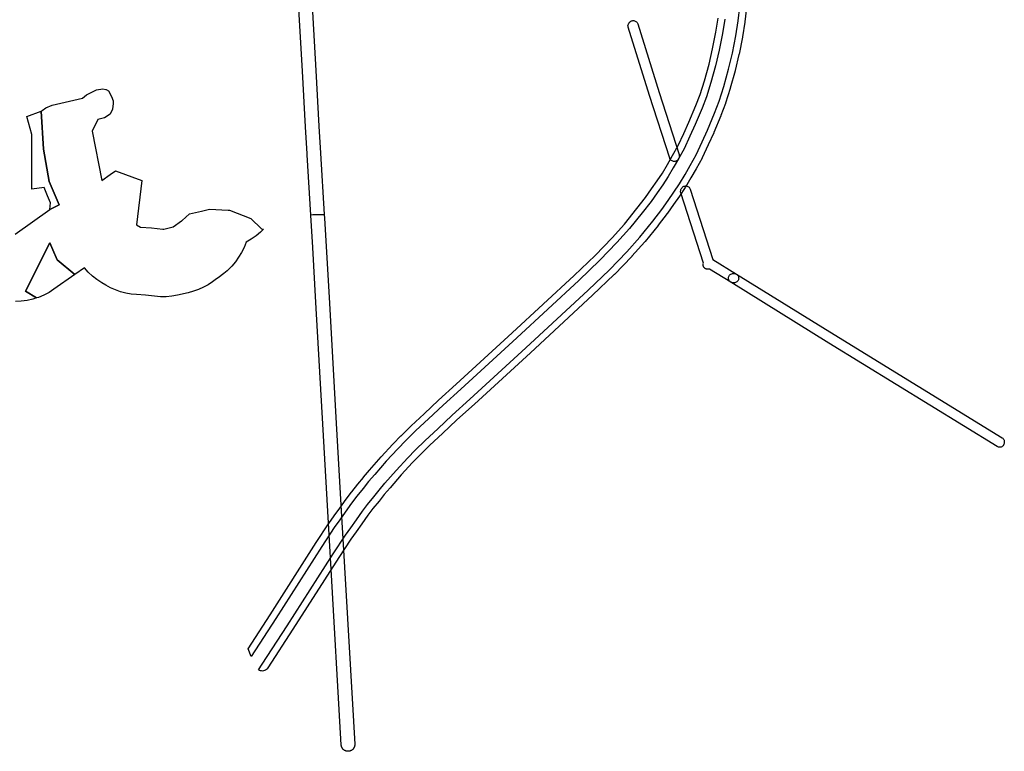
# Model space of a CAD drawing. Units: inches. Extents: x -61862 to -42362, y 216095 to 239587.
# Drawn here: x -53430 to -51971, y 216214 to 217299 of the extents above; entities that cross this region are included whole.
import ezdxf

# ---------------------------------------------------------------- set-up
doc = ezdxf.new("R2010")
doc.units = ezdxf.units.IN
doc.header["$MEASUREMENT"] = 0
for name, color, linetype in [('Aglomerados Populacionais', 7, 'Continuous'), ('Rede Elétrica Alta Tensão', 7, 'Continuous'), ('Rede Elétrica Média Tensão', 7, 'Continuous'), ('Rede Viária Florestal', 7, 'Continuous')]:
    doc.layers.add(name, color=color, linetype=linetype)

msp = doc.modelspace()

# ---------------------------------------------------------------- linework, layer by layer
at = {"layer": 'Aglomerados Populacionais'}
msp.add_lwpolyline([(-53436.7, 216980.9), (-53385.1, 217017.3), (-53371.4, 217024.1), (-53386.2, 217059), (-53394.7, 217106.7), (-53398.2, 217163.3), (-53396.5, 217164), (-53391, 217168), (-53382, 217172), (-53337, 217182.5), (-53331, 217187.5), (-53316, 217195), (-53306.5, 217196.5), (-53302.1, 217195.5), (-53302, 217195.5), (-53298.5, 217193.5), (-53294, 217185), (-53291.5, 217178.5), (-53291.5, 217174.5), (-53292.5, 217166), (-53296, 217159), (-53304.5, 217153.5), (-53314, 217151), (-53322.5, 217133.5), (-53308, 217060.5), (-53295.7, 217069.1), (-53287.8, 217074.5), (-53249, 217060.6), (-53256.8, 216994.5), (-53251, 216991), (-53234.5, 216990), (-53218, 216988), (-53216.3, 216988.4), (-53202.5, 216991.5), (-53190, 217000.5), (-53189.9, 217000.6), (-53189.2, 217001.3), (-53178.5, 217011), (-53160.8, 217015.1), (-53148.5, 217018), (-53121.1, 217016.6), (-53120.4, 217016.6), (-53120.3, 217016.6), (-53119, 217016.5), (-53087.5, 217004), (-53071.5, 216988.5), (-53068.8, 216988), (-53073, 216983.9), (-53079.7, 216978.3), (-53086.9, 216973.4), (-53094.6, 216969.1), (-53097.5, 216961.3), (-53101.2, 216953.7), (-53105.5, 216946.5), (-53110.3, 216939.7), (-53115.8, 216933.3), (-53121.7, 216927.4), (-53122.6, 216926.6), (-53127.7, 216922.3), (-53131.6, 216919.3), (-53134.6, 216917.2), (-53138.5, 216914.4), (-53144.1, 216910.3), (-53150.8, 216905.9), (-53157.8, 216902.1), (-53165.1, 216898.8), (-53172.6, 216896.1), (-53180.4, 216894), (-53196, 216890.5), (-53204.4, 216888.9), (-53212.9, 216888.1), (-53221.5, 216888.1), (-53230, 216888.7), (-53243.5, 216890.4), (-53257, 216891.2), (-53265, 216892), (-53272.9, 216893.4), (-53280.6, 216895.5), (-53288.1, 216898.2), (-53295.4, 216901.4), (-53302.4, 216905.3), (-53308.3, 216908.7), (-53315.4, 216913.4), (-53322.1, 216918.7), (-53328.3, 216924.6), (-53334, 216931), (-53348.4, 216920.8), (-53348.4, 216920.8), (-53374.6, 216942.6), (-53380.9, 216957.4), (-53385.1, 216968), (-53421.1, 216896.1), (-53404.9, 216886.2), (-53410.5, 216884.4), (-53419, 216882.5), (-53427.6, 216881.3), (-53436.3, 216880.9)], dxfattribs=at)
for points in [[(-53385.1, 217017.3), (-53384.5, 217027.5), (-53388.7, 217037.9), (-53393.6, 217050.2), (-53412, 217047.7), (-53412, 217128.4), (-53419.3, 217155.2), (-53398.2, 217163.3), (-53394.7, 217106.7), (-53386.2, 217059), (-53371.4, 217024.1), (-53385.1, 217017.3)], [(-53348.4, 216920.8), (-53379.1, 216899.2), (-53386.4, 216894.5), (-53394.1, 216890.4), (-53402.2, 216887), (-53404.9, 216886.2), (-53421.1, 216896.1), (-53385.1, 216968), (-53380.9, 216957.4), (-53374.6, 216942.6), (-53348.4, 216920.8)]]:
    msp.add_lwpolyline(points, close=True, dxfattribs=at)
at = {"layer": 'Rede Elétrica Alta Tensão'}
msp.add_lwpolyline([(-53006.6, 217493.4), (-52991.2, 217223.7), (-52986.5, 217141.2), (-52984.2, 217101.1), (-52978.6, 217010), (-52987.9, 217009.7), (-52995.6, 217009.5), (-52995.6, 217009.5), (-52998.5, 217009.1), (-53003.9, 217098.3), (-53004.1, 217100), (-53006.4, 217140.1), (-53011.1, 217222.6), (-53026.6, 217492.3)], dxfattribs=at)
msp.add_lwpolyline([(-52942.9, 216214), (-52943.5, 216214), (-52944.2, 216214), (-52944.8, 216214.1), (-52945.5, 216214.2), (-52946.1, 216214.4), (-52946.7, 216214.5), (-52947.3, 216214.8), (-52947.9, 216215), (-52948.5, 216215.4), (-52949.1, 216215.7), (-52949.6, 216216.1), (-52950.1, 216216.5), (-52950.6, 216216.9), (-52951, 216217.4), (-52951.5, 216217.9), (-52951.8, 216218.5), (-52952.2, 216219), (-52952.5, 216219.6), (-52952.8, 216220.2), (-52953, 216220.8), (-52953.2, 216221.4), (-52953.3, 216222.1), (-52953.4, 216222.7), (-52953.5, 216223.4), (-52953.5, 216223.4), (-52968.9, 216492.4), (-52971.9, 216544.1), (-52980.3, 216690.7), (-52991.1, 216879.7), (-52995.8, 216961.2), (-52998.5, 217009.1), (-52998.6, 217009.4), (-52978.6, 217010), (-52978.2, 217004.4), (-52975.8, 216962.4), (-52971.5, 216886.8), (-52960.3, 216691.8), (-52953.4, 216570.4), (-52950.5, 216520.7), (-52933.5, 216224.6), (-52933.5, 216224), (-52933.5, 216223.4), (-52933.6, 216222.7), (-52933.7, 216222.1), (-52933.9, 216221.4), (-52934.1, 216220.8), (-52934.3, 216220.2), (-52934.6, 216219.6), (-52934.9, 216219), (-52935.2, 216218.5), (-52935.6, 216217.9), (-52936, 216217.4), (-52936.5, 216216.9), (-52936.9, 216216.5), (-52937.4, 216216.1), (-52938, 216215.7), (-52938.5, 216215.4), (-52939.1, 216215), (-52939.7, 216214.8), (-52940.3, 216214.5), (-52940.9, 216214.4), (-52941.6, 216214.2), (-52942.2, 216214.1), (-52942.9, 216214)], close=True, dxfattribs=at)
at = {"layer": 'Rede Elétrica Média Tensão'}
for points in [[(-52459, 217088.8), (-52460.1, 217088.7), (-52461.2, 217088.7), (-52462.3, 217089), (-52463.3, 217089.4), (-52464.3, 217090), (-52465.1, 217090.7), (-52465.9, 217091.5), (-52466.5, 217092.5), (-52466.9, 217093.5), (-52496.6, 217186.3), (-52528.3, 217287.6), (-52528.6, 217288.8), (-52528.7, 217290), (-52528.5, 217291.2), (-52528.1, 217292.4), (-52527.6, 217293.5), (-52526.8, 217294.4), (-52526.3, 217294.9), (-52526.3, 217295), (-52525.5, 217295.8), (-52524.5, 217296.5), (-52523.5, 217297), (-52522.4, 217297.3), (-52521.3, 217297.5), (-52520.1, 217297.5), (-52519, 217297.3), (-52517.9, 217296.8), (-52516.9, 217296.3), (-52516, 217295.5), (-52515.2, 217294.7), (-52514.6, 217293.7), (-52514.2, 217292.6), (-52482.3, 217190.9), (-52452.9, 217099), (-52452.6, 217097.8), (-52452.5, 217096.6), (-52452.7, 217095.4), (-52453, 217094.3), (-52453.5, 217093.2), (-52453.9, 217092.8), (-52454.2, 217092.1), (-52454.9, 217091.1), (-52455.8, 217090.3), (-52456.8, 217089.6), (-52457.8, 217089.1), (-52459, 217088.8)], [(-52403, 216943.3), (-52368, 216921.7), (-52367, 216921), (-52366.2, 216920.1), (-52365.5, 216919.1), (-52365, 216918), (-52364.7, 216916.8), (-52364.6, 216915.6), (-52364.8, 216914.4), (-52365.1, 216913.2), (-52365.6, 216912.2), (-52366.3, 216911.2), (-52367.2, 216910.3), (-52368.2, 216909.6), (-52369.3, 216909.1), (-52370.4, 216908.8), (-52371.1, 216908.8), (-52371.6, 216908.6), (-52372.7, 216908.5), (-52373.7, 216908.6), (-52374.7, 216908.8), (-52375.6, 216909.1), (-52376.5, 216909.6), (-52408, 216929.1), (-52408.1, 216929), (-52408.5, 216928.9), (-52409, 216928.8), (-52409.4, 216928.7), (-52409.9, 216928.7), (-52410.3, 216928.7), (-52410.8, 216928.7), (-52411.2, 216928.7), (-52411.7, 216928.8), (-52412.1, 216928.9), (-52412.6, 216929), (-52413, 216929.2), (-52413.4, 216929.4), (-52413.8, 216929.6), (-52414.2, 216929.9), (-52414.6, 216930.1), (-52414.9, 216930.4), (-52415.3, 216930.7), (-52415.6, 216931.1), (-52415.9, 216931.4), (-52416.1, 216931.8), (-52416.4, 216932.2), (-52416.6, 216932.6), (-52416.8, 216933), (-52417, 216933.4), (-52417.1, 216933.9), (-52417.2, 216934.3), (-52417.3, 216934.8), (-52417.3, 216935.2), (-52417.3, 216935.7), (-52417.3, 216936.1), (-52417.3, 216936.6), (-52417.2, 216936.9), (-52417, 216937.9), (-52450.4, 217042.1), (-52450.7, 217043.3), (-52450.7, 217044.5), (-52450.6, 217045.7), (-52450.2, 217046.9), (-52449.7, 217048), (-52449.4, 217048.4), (-52449.1, 217048.8), (-52448.5, 217049.8), (-52447.7, 217050.6), (-52446.8, 217051.3), (-52445.7, 217051.8), (-52444.6, 217052.2), (-52443.5, 217052.4), (-52442.3, 217052.3), (-52441.2, 217052.1), (-52440.1, 217051.7), (-52439.1, 217051.2), (-52438.2, 217050.4), (-52437.4, 217049.6), (-52436.8, 217048.6), (-52436.4, 217047.5), (-52403, 216943.3)], [(-51976.9, 216664.9), (-51977.9, 216664.8), (-51978.9, 216664.8), (-51979.9, 216665), (-51980.9, 216665.3), (-51981.8, 216665.8), (-52230.9, 216819.4), (-52376.5, 216909.6), (-52377.5, 216910.3), (-52378.4, 216911.2), (-52379, 216912.2), (-52379.5, 216913.3), (-52379.8, 216914.5), (-52379.8, 216915.7), (-52379.7, 216916.9), (-52379.4, 216918.1), (-52378.8, 216919.2), (-52378.1, 216920.2), (-52377.2, 216921), (-52376.2, 216921.7), (-52375, 216922.2), (-52373.9, 216922.4), (-52373.4, 216922.5), (-52372.6, 216922.6), (-52371.4, 216922.7), (-52370.2, 216922.6), (-52369.1, 216922.2), (-52368, 216921.7), (-52223.1, 216832.1), (-51974.5, 216678.9), (-51973.5, 216678.2), (-51972.7, 216677.3), (-51972, 216676.3), (-51971.5, 216675.2), (-51971.3, 216674.1), (-51971.2, 216672.9), (-51971.2, 216672.7), (-51971.1, 216671.6), (-51971.2, 216670.4), (-51971.6, 216669.3), (-51972.1, 216668.2), (-51972.8, 216667.2), (-51973.6, 216666.4), (-51974.6, 216665.7), (-51975.7, 216665.2), (-51976.9, 216664.9)]]:
    msp.add_lwpolyline(points, close=True, dxfattribs=at)
at = {"layer": 'Rede Viária Florestal'}
for points in [[(-52353.2, 217316.7), (-52355.6, 217295.7), (-52355.7, 217295.3), (-52359.1, 217273.5), (-52359.1, 217273.1), (-52364.1, 217247.5), (-52364.2, 217247.2), (-52369.8, 217223.3), (-52369.9, 217222.9), (-52377.1, 217197.2), (-52377.2, 217196.9), (-52384, 217175), (-52384.2, 217174.4), (-52391.1, 217156.7), (-52391.2, 217156.5), (-52401.5, 217131.4), (-52401.7, 217131.1), (-52409.7, 217113.4), (-52418.7, 217094.2), (-52419, 217093.5), (-52427.9, 217077.7), (-52435.5, 217064.2), (-52443.6, 217050.5), (-52443.9, 217050), (-52452.4, 217037.3), (-52461, 217024.8), (-52470.2, 217011.8), (-52470.5, 217011.4), (-52483.9, 216994), (-52484, 216993.8), (-52503.2, 216970.1), (-52503.5, 216969.7), (-52522.9, 216948.1), (-52523.1, 216947.9), (-52548.9, 216921.1), (-52549.2, 216920.8), (-52581.1, 216890.3), (-52673.1, 216805.1), (-52756.3, 216728.6), (-52782.2, 216705.3), (-52803.5, 216685.1), (-52822.1, 216667.8), (-52836.7, 216653.5), (-52847.7, 216642.1), (-52864.6, 216623.9), (-52881.2, 216604.9), (-52889.7, 216594.9), (-52897.5, 216585.1), (-52906.6, 216573.9), (-52914, 216564.2), (-52923, 216551.5), (-52931.3, 216539.7), (-52939.1, 216528.8), (-52957.2, 216501.6), (-53025, 216394.9), (-53062.1, 216337.7), (-53063.1, 216336.4), (-53064.3, 216335.3), (-53065.7, 216334.4), (-53067.2, 216333.7), (-53068.8, 216333.3), (-53068.8, 216333.3), (-53070.3, 216333.1), (-53071.8, 216333.2), (-53073.2, 216333.5), (-53074.7, 216334), (-53076, 216334.7), (-53070.5, 216343.1), (-53033.4, 216400.3), (-52965.6, 216507), (-52947.4, 216534.5), (-52939.5, 216545.5), (-52931.1, 216557.3), (-52922.1, 216570.1), (-52914.4, 216580.1), (-52905.3, 216591.3), (-52897.4, 216601.2), (-52888.8, 216611.5), (-52872, 216630.6), (-52855, 216649), (-52843.8, 216660.6), (-52829, 216675), (-52810.4, 216692.4), (-52789, 216712.6), (-52763, 216736), (-52679.8, 216812.5), (-52587.9, 216897.6), (-52556.1, 216928.1), (-52530.4, 216954.8), (-52511, 216976.4), (-52491.8, 217000.1), (-52478.4, 217017.5), (-52469.2, 217030.5), (-52460.6, 217042.9), (-52452.2, 217055.6), (-52444.2, 217069.2), (-52436.6, 217082.6), (-52427.8, 217098.4), (-52418.8, 217117.6), (-52410.8, 217135.2), (-52400.4, 217160.3), (-52393.6, 217178), (-52386.8, 217199.9), (-52379.6, 217225.6), (-52374, 217249.4), (-52369, 217275), (-52365.6, 217296.9), (-52363.2, 217317.9)], [(-52385.4, 217299.5), (-52388.7, 217278.5), (-52393.5, 217253.6), (-52398.9, 217230.6), (-52405.9, 217205.5), (-52412.5, 217184.6), (-52419, 217167.8), (-52429.1, 217143.2), (-52436.9, 217126), (-52445.6, 217107.5), (-52454, 217092.4), (-52461.5, 217079.2), (-52469.1, 217066.2), (-52477.2, 217054.1), (-52485.6, 217042), (-52494.5, 217029.4), (-52507.5, 217012.5), (-52526.2, 216989.4), (-52545, 216968.4), (-52570.2, 216942.2), (-52601.6, 216912.2), (-52693.4, 216827.2), (-52776.5, 216750.8), (-52802.5, 216727.3), (-52824.1, 216707), (-52842.8, 216689.5), (-52858, 216674.7), (-52869.5, 216662.7), (-52886.8, 216644), (-52903.9, 216624.5), (-52912.9, 216613.9), (-52920.9, 216603.9), (-52930.2, 216592.4), (-52938.2, 216581.9), (-52947.5, 216568.8), (-52955.8, 216557.2), (-52963.9, 216545.8), (-52982.3, 216517.9), (-53050.2, 216411.1), (-53050.2, 216411.1), (-53086.9, 216354.7), (-53091.5, 216365.9), (-53058.6, 216416.5), (-52990.7, 216523.4), (-52972.2, 216551.3), (-52972, 216551.6), (-52963.9, 216563), (-52955.6, 216574.6), (-52946.3, 216587.7), (-52946.1, 216588), (-52938.1, 216598.5), (-52937.9, 216598.7), (-52928.7, 216610.1), (-52920.7, 216620.2), (-52920.5, 216620.4), (-52911.5, 216631), (-52894.4, 216650.6), (-52894.2, 216650.8), (-52876.9, 216669.5), (-52876.7, 216669.7), (-52865.1, 216681.7), (-52864.9, 216681.9), (-52849.7, 216696.7), (-52830.9, 216714.3), (-52809.4, 216734.6), (-52809.2, 216734.8), (-52783.2, 216758.2), (-52700.2, 216834.5), (-52608.5, 216919.5), (-52577.3, 216949.3), (-52552.3, 216975.2), (-52533.8, 216995.8), (-52515.4, 217018.7), (-52502.5, 217035.4), (-52493.8, 217047.8), (-52485.4, 217059.8), (-52477.6, 217071.5), (-52470.1, 217084.2), (-52462.7, 217097.3), (-52454.5, 217112.1), (-52446, 217130.2), (-52438.3, 217147.1), (-52428.3, 217171.5), (-52421.9, 217187.9), (-52415.5, 217208.4), (-52408.6, 217233.1), (-52403.3, 217255.8), (-52398.5, 217280.2), (-52395.3, 217300.9)]]:
    msp.add_lwpolyline(points, dxfattribs=at)

doc.saveas('drawing.dxf')
